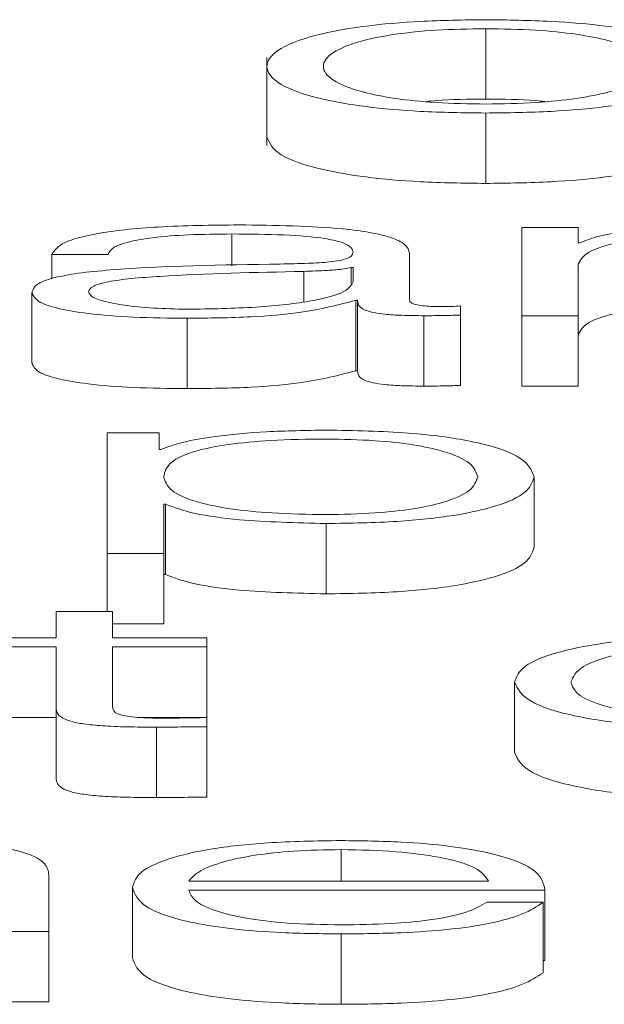
# Paper-space layout 'Sheet2' of a CAD drawing. Units: inches. Extents: x 3 to 217, y 4 to 168.
# Drawn here: x 66 to 66, y 151 to 151 of the extents above; entities that cross this region are included whole.
import ezdxf

# ---------------------------------------------------------------- set-up
doc = ezdxf.new("R2010")
doc.units = ezdxf.units.IN
doc.header["$MEASUREMENT"] = 0
doc.linetypes.add('SLD-Solid', pattern=[0])

psp = doc.layouts.new('Sheet2')

# ---------------------------------------------------------------- linework, layer by layer
at = {"color": 7, "linetype": 'SLD-Solid', "lineweight": 15, "ltscale": 20}
for p, q in [((65.98631783, 150.94401718), (65.98631783, 150.93420091)), ((65.95583416, 150.93999443), (65.95583416, 150.92772409)), ((65.98631783, 150.93225854), (65.98631783, 150.92244227)), ((65.99133627, 150.91629956), (65.99133627, 150.90399486)), ((65.99919624, 150.91629956), (65.99133627, 150.91629956)), ((65.99919624, 150.91417869), (65.99919624, 150.91629956)), ((65.95094456, 150.91539505), (65.95094456, 150.91096187)), ((65.99944717, 150.91417869), (65.99919624, 150.91417869)), ((65.92583199, 150.91253271), (65.93369196, 150.91253271)), ((65.92583199, 150.91253271), (65.92583199, 150.90915468)), ((65.97569771, 150.90616232), (65.97569771, 150.91270093)), ((65.96783096, 150.9107211), (65.96758003, 150.9107211)), ((65.96758003, 150.9107211), (65.96758003, 150.9084988)), ((65.96783096, 150.90876198), (65.96783096, 150.9107211)), ((65.99919624, 150.90399486), (65.99919624, 150.911174)), ((65.96096111, 150.91016985), (65.96096111, 150.90598282)), ((65.92308541, 150.90723634), (65.92308541, 150.89742007)), ((65.96821073, 150.90613902), (65.96821073, 150.89632275)), ((65.96821073, 150.90613902), (65.96846165, 150.90613902)), ((65.96846165, 150.90613902), (65.96846165, 150.89632275)), ((65.98281848, 150.90409061), (65.98281848, 150.90535097)), ((65.97769152, 150.90399486), (65.97769152, 150.89417858)), ((65.98281848, 150.90409061), (65.98281848, 150.89427434)), ((65.99133627, 150.90399486), (65.99919624, 150.90399486)), ((65.99133627, 150.90399486), (65.99133627, 150.89417858)), ((65.99919624, 150.90399486), (65.99919624, 150.89417858)), ((65.94469185, 150.90363642), (65.94469185, 150.89382014)), ((65.96821073, 150.89632275), (65.96846165, 150.89632275)), ((65.99133627, 150.89417858), (65.99919624, 150.89417858)), ((65.93357667, 150.88767744), (65.93357667, 150.87081783)), ((65.94081273, 150.88767744), (65.93357667, 150.88767744)), ((65.94081273, 150.88534305), (65.94081273, 150.88767744)), ((65.94106365, 150.88534305), (65.94081273, 150.88534305)), ((65.9930656, 150.88152444), (65.9930656, 150.87170816)), ((65.94143664, 150.87770841), (65.94168756, 150.87770841)), ((65.94143664, 150.87081783), (65.94143664, 150.87770841)), ((65.94168756, 150.87770841), (65.94168756, 150.86789214)), ((65.9640739, 150.87501558), (65.9640739, 150.86519931)), ((65.93357667, 150.87081783), (65.94143664, 150.87081783)), ((65.93357667, 150.87081783), (65.93357667, 150.86275358)), ((65.94143664, 150.87081783), (65.94143664, 150.86100156)), ((65.94143664, 150.86789214), (65.94168756, 150.86789214)), ((65.9264559, 150.86275358), (65.9264559, 150.8590566)), ((65.93432266, 150.86275358), (65.9264559, 150.86275358)), ((65.93432266, 150.8590566), (65.93432266, 150.86275358)), ((65.93432266, 150.86100156), (65.94143664, 150.86100156)), ((65.9264559, 150.8590566), (65.91520509, 150.8590566)), ((65.94744521, 150.8590566), (65.93432266, 150.8590566)), ((65.94744521, 150.85779495), (65.94744521, 150.8590566)), ((65.91520509, 150.85779495), (65.9264559, 150.85779495)), ((65.9264559, 150.85779495), (65.9264559, 150.84937356)), ((65.93432266, 150.85779495), (65.94744521, 150.85779495)), ((65.93432266, 150.8494926), (65.93432266, 150.85779495)), ((65.94744521, 150.85779495), (65.94744521, 150.84797868)), ((65.99033258, 150.85290231), (65.99033258, 150.84308604)), ((65.9264559, 150.84937356), (65.9264559, 150.83955728)), ((65.91520509, 150.84797868), (65.9264559, 150.84797868)), ((65.93794226, 150.84797868), (65.94744521, 150.84797868)), ((65.94744521, 150.84665614), (65.94744521, 150.84794238)), ((65.94044652, 150.84660826), (65.94044652, 150.83679199)), ((65.94744521, 150.84665614), (65.94744521, 150.83683987)), ((65.96618979, 150.82953126), (65.96618979, 150.82513941)), ((65.92543865, 150.81812977), (65.92543865, 150.82604909)), ((65.9370828, 150.82428407), (65.9370828, 150.8144678)), ((65.94494277, 150.82513941), (65.98670438, 150.82513941)), ((65.94494277, 150.82387904), (65.99456435, 150.82387904)), ((65.99456435, 150.82387904), (65.99456435, 150.81406277)), ((65.99431343, 150.82218519), (65.98645346, 150.82218519)), ((65.99431343, 150.82218519), (65.99431343, 150.81236892)), ((65.91757868, 150.81812977), (65.92543865, 150.81812977)), ((65.92543865, 150.81812977), (65.92543865, 150.8083135)), ((65.96618979, 150.81777263), (65.96618979, 150.80795636)), ((65.99431343, 150.81406277), (65.99456435, 150.81406277)), ((65.91757868, 150.8083135), (65.92543865, 150.8083135))]:
    psp.add_line(p, q, dxfattribs=at)
for points, knots in [([(65.98631783, 150.94527883), (65.98323663, 150.94523707), (65.97736482, 150.94515748), (65.96948117, 150.94444965), (65.96230019, 150.9432092), (65.95700925, 150.94125444), (65.95522469, 150.93876789), (65.95700962, 150.93628156), (65.9623009, 150.9343277), (65.96948144, 150.93308763), (65.9773649, 150.9323799), (65.98323663, 150.93230031), (65.98631783, 150.93225854)], [0, 0, 0, 0, 0.089848028, 0.171222389, 0.24973821, 0.370240708, 0.500060019, 0.629803605, 0.750271479, 0.828779492, 0.910152054, 1, 1, 1, 1]), ([(65.98631783, 150.93225854), (65.98940185, 150.93230029), (65.99527814, 150.93237984), (66.00316776, 150.93308748), (66.01035271, 150.93432752), (66.01564636, 150.93628147), (66.01743129, 150.93876789), (66.01564673, 150.94125453), (66.01035342, 150.94320939), (66.00316803, 150.9444498), (65.99527823, 150.94515753), (65.98940186, 150.94523708), (65.98631783, 150.94527883)], [0, 0, 0, 0, 0.089900337, 0.17129619, 0.249802791, 0.370240039, 0.499940005, 0.62971567, 0.750187527, 0.82870193, 0.91009958, 1, 1, 1, 1]), ([(65.98631783, 150.94401718), (65.98396599, 150.94398017), (65.97946646, 150.94390937), (65.9735434, 150.94329126), (65.96829899, 150.9422472), (65.96457551, 150.94069228), (65.96324408, 150.93876771), (65.96457547, 150.93684338), (65.96829936, 150.9352892), (65.97354379, 150.9342457), (65.97946679, 150.93362794), (65.98396603, 150.93355718), (65.98631783, 150.9335202)], [0, 0, 0, 0, 0.088317246, 0.168968591, 0.248408773, 0.371561001, 0.500070661, 0.628518185, 0.751621083, 0.831041135, 0.911683792, 1, 1, 1, 1]), ([(65.98631783, 150.9335202), (65.98867229, 150.93355716), (65.99317553, 150.93362785), (65.9991038, 150.93424553), (66.00435088, 150.93528907), (66.00807464, 150.93684339), (66.00940469, 150.93876771), (66.00807459, 150.94069227), (66.00435125, 150.94224734), (65.99910419, 150.94329143), (65.99317585, 150.94390946), (65.98867233, 150.94398019), (65.98631783, 150.94401718)], [0, 0, 0, 0, 0.088387497, 0.169053569, 0.248463714, 0.371525464, 0.499929367, 0.628395386, 0.751506451, 0.830936716, 0.911611466, 1, 1, 1, 1]), ([(65.98631783, 150.93420091), (65.98390877, 150.93418955), (65.9809839, 150.93417576), (65.97850161, 150.93390774), (65.97806385, 150.93386047)], [0, 0, 0, 0, 0.82364544, 1, 1, 1, 1]), ([(65.99458092, 150.93386047), (65.99414281, 150.93390773), (65.99165745, 150.93417587), (65.98872958, 150.9341896), (65.98631783, 150.93420091)], [0, 0, 0, 0, 0.176279522, 1, 1, 1, 1]), ([(65.95583416, 150.92895112), (65.95618348, 150.92810228), (65.95685715, 150.92646529), (65.96232539, 150.92451143), (65.96947591, 150.92327135), (65.97736648, 150.92256363), (65.98323718, 150.92248404), (65.98631783, 150.92244227)], [0, 0, 0, 0, 0.259518325, 0.500482998, 0.657517874, 0.820282536, 1, 1, 1, 1]), ([(65.98631783, 150.92244227), (65.9894013, 150.92248402), (65.99527657, 150.92256357), (66.0031733, 150.92327121), (66.01032822, 150.92451124), (66.01579884, 150.9264652), (66.01647253, 150.92810227), (66.01682184, 150.92895112)], [0, 0, 0, 0, 0.179822251, 0.342633493, 0.499665536, 0.740568938, 1, 1, 1, 1]), ([(65.95194147, 150.91665671), (65.94811612, 150.91661322), (65.94097125, 150.91653199), (65.93211602, 150.91561503), (65.92690786, 150.91417087), (65.92620768, 150.91310476), (65.92583199, 150.91253271)], [0, 0, 0, 0, 0.300206513, 0.560717138, 0.764290504, 1, 1, 1, 1]), ([(65.97569771, 150.91270093), (65.97558922, 150.91311548), (65.97539106, 150.91387267), (65.97340846, 150.91488005), (65.97035527, 150.91562617), (65.96362917, 150.91651337), (65.95700249, 150.91659464), (65.95194147, 150.91665671)], [0, 0, 0, 0, 0.180739887, 0.33013436, 0.462371202, 0.589394661, 1, 1, 1, 1]), ([(66.02007027, 150.91665671), (66.01755024, 150.91661315), (66.01259124, 150.91652745), (66.0064539, 150.91591543), (66.00185756, 150.91512447), (66.0002453, 150.91449185), (65.99944717, 150.91417869)], [0, 0, 0, 0, 0.291987835, 0.574582847, 0.789403624, 1, 1, 1, 1]), ([(65.93369196, 150.91253271), (65.9338501, 150.91287314), (65.93414444, 150.91350674), (65.93640675, 150.91433565), (65.94005046, 150.91495448), (65.9450783, 150.91533569), (65.94891784, 150.91537454), (65.95094456, 150.91539505)], [0, 0, 0, 0, 0.206828072, 0.384950232, 0.55447362, 0.764826901, 1, 1, 1, 1]), ([(65.95094456, 150.91539505), (65.95338167, 150.91537858), (65.95792211, 150.91534788), (65.96332925, 150.91492041), (65.96622845, 150.91428542), (65.96762212, 150.91362862), (65.96775731, 150.91313613), (65.96783096, 150.91286786)], [0, 0, 0, 0, 0.297831978, 0.554874776, 0.685444856, 0.828655108, 1, 1, 1, 1]), ([(65.99919624, 150.911174), (65.99954591, 150.91180839), (66.00021093, 150.9130149), (66.00516797, 150.91443609), (66.01198709, 150.91526635), (66.01688528, 150.91535086), (66.01944635, 150.91539505)], [0, 0, 0, 0, 0.296610933, 0.5641072344, 0.7720885346, 1, 1, 1, 1]), ([(65.96783096, 150.91286786), (65.96780133, 150.9126989), (65.96774819, 150.9123959), (65.96713403, 150.91198996), (65.96605362, 150.9116862), (65.96419659, 150.91143559), (65.96132358, 150.91128041), (65.95898708, 150.91122693), (65.95769234, 150.9111973)], [0, 0, 0, 0, 0.172397658, 0.309171665, 0.426036942, 0.540422668, 0.745330622, 1, 1, 1, 1]), ([(65.95769234, 150.9111973), (65.94954973, 150.91108253), (65.93969008, 150.91094357), (65.92947664, 150.90995776), (65.92581433, 150.90928205), (65.9234324, 150.90833994), (65.92320751, 150.9076247), (65.92308541, 150.90723634)], [0, 0, 0, 0, 0.53293884, 0.645320523, 0.752550695, 0.865640686, 1, 1, 1, 1]), ([(65.96758003, 150.9107211), (65.96716295, 150.91062954), (65.96626143, 150.91043164), (65.96385146, 150.91027563), (65.96205154, 150.91020976), (65.96096111, 150.91016985)], [0, 0, 0, 0, 0.253390284, 0.547688969, 1, 1, 1, 1]), ([(65.96096111, 150.91016985), (65.95417165, 150.91002913), (65.94593212, 150.90985836), (65.93696274, 150.90921064), (65.93363037, 150.90876807), (65.93129888, 150.90811801), (65.93106769, 150.90760318), (65.93094538, 150.9073308)], [0, 0, 0, 0, 0.555830894, 0.674544388, 0.781482518, 0.884392414, 1, 1, 1, 1]), ([(65.94532255, 150.90489807), (65.94858268, 150.90495899), (65.95491448, 150.90507731), (65.9624498, 150.90601258), (65.96712564, 150.90731309), (65.96758983, 150.90826664), (65.96783096, 150.90876198)], [0, 0, 0, 0, 0.288244886, 0.559826236, 0.771345311, 1, 1, 1, 1]), ([(65.92308541, 150.90723634), (65.9232461, 150.90681287), (65.92354709, 150.90601969), (65.92645329, 150.90498211), (65.93108774, 150.9042065), (65.93738373, 150.90371787), (65.94218609, 150.90366434), (65.94469185, 150.90363642)], [0, 0, 0, 0, 0.204654303, 0.3833241, 0.555498422, 0.768069465, 1, 1, 1, 1]), ([(65.93094538, 150.9073308), (65.93107374, 150.90706578), (65.93132228, 150.90655261), (65.93337545, 150.90588083), (65.9364637, 150.90534756), (65.94056038, 150.90497292), (65.94371969, 150.90492327), (65.94532255, 150.90489807)], [0, 0, 0, 0, 0.194199325, 0.376024033, 0.556911638, 0.775200944, 1, 1, 1, 1]), ([(65.94469185, 150.90363642), (65.94771624, 150.90366468), (65.95321285, 150.90371605), (65.96202606, 150.90450665), (65.96585161, 150.90551636), (65.96821073, 150.90613902)], [0, 0, 0, 0, 0.3192376939, 0.5801914239, 1, 1, 1, 1]), ([(65.96846165, 150.90613902), (65.96848484, 150.90581433), (65.96852668, 150.90522836), (65.96995804, 150.90451821), (65.97230997, 150.90417202), (65.97478868, 150.90401646), (65.97665278, 150.90400259), (65.97769152, 150.90399486)], [0, 0, 0, 0, 0.301911596, 0.544843022, 0.670353085, 0.816309956, 1, 1, 1, 1]), ([(65.98031604, 150.90525651), (65.97978449, 150.90526185), (65.97880095, 150.90527172), (65.97747856, 150.90537495), (65.97644491, 150.90555817), (65.97579158, 150.90583289), (65.97573057, 150.90604699), (65.97569771, 150.90616232)], [0, 0, 0, 0, 0.210644824, 0.389765675, 0.555588321, 0.760628627, 1, 1, 1, 1]), ([(65.98281848, 150.90535097), (65.98238462, 150.90532346), (65.98157072, 150.90527185), (65.98071541, 150.90526139), (65.98031604, 150.90525651)], [0, 0, 0, 0, 0.533058478, 1, 1, 1, 1]), ([(65.99919624, 150.90135773), (65.99954591, 150.90199212), (66.00021093, 150.90319862), (66.00516797, 150.90461982), (66.01198709, 150.90545008), (66.01688528, 150.90553459), (66.01944635, 150.90557878)], [0, 0, 0, 0, 0.296610933, 0.5641072344, 0.7720885346, 1, 1, 1, 1]), ([(65.97769152, 150.90399486), (65.97869231, 150.90399697), (65.98041727, 150.90400062), (65.98210848, 150.904064), (65.98281848, 150.90409061)], [0, 0, 0, 0, 0.580182322, 1, 1, 1, 1]), ([(65.92308541, 150.89742007), (65.9232461, 150.8969966), (65.92354709, 150.89620342), (65.92645329, 150.89516583), (65.93108774, 150.89439023), (65.93738373, 150.8939016), (65.94218609, 150.89384807), (65.94469185, 150.89382014)], [0, 0, 0, 0, 0.204654303, 0.3833241, 0.555498422, 0.768069465, 1, 1, 1, 1]), ([(65.94469185, 150.89382014), (65.94771624, 150.89384841), (65.95321285, 150.89389977), (65.96202606, 150.89469038), (65.96585161, 150.89570009), (65.96821073, 150.89632275)], [0, 0, 0, 0, 0.3192376939, 0.5801914239, 1, 1, 1, 1]), ([(65.96846165, 150.89632275), (65.96848484, 150.89599806), (65.96852668, 150.89541209), (65.96995804, 150.89470193), (65.97230997, 150.89435575), (65.97478868, 150.89420019), (65.97665278, 150.89418631), (65.97769152, 150.89417858)], [0, 0, 0, 0, 0.301911596, 0.544843022, 0.670353085, 0.816309956, 1, 1, 1, 1]), ([(65.97769152, 150.89417858), (65.97869231, 150.8941807), (65.98041727, 150.89418435), (65.98210848, 150.89424773), (65.98281848, 150.89427434)], [0, 0, 0, 0, 0.580182322, 1, 1, 1, 1]), ([(65.9640739, 150.88803588), (65.96125911, 150.88799297), (65.95578499, 150.88790952), (65.94895862, 150.8872569), (65.94388383, 150.88638661), (65.94200605, 150.88569177), (65.94106365, 150.88534305)], [0, 0, 0, 0, 0.294416906, 0.572571349, 0.785486836, 1, 1, 1, 1]), ([(65.9930656, 150.88152444), (65.99269277, 150.88246206), (65.9919789, 150.88425731), (65.98545443, 150.88646741), (65.97545687, 150.88783174), (65.96801245, 150.88796524), (65.9640739, 150.88803588)], [0, 0, 0, 0, 0.29232233, 0.559701275, 0.767055875, 1, 1, 1, 1]), ([(65.98519885, 150.88152444), (65.98498645, 150.88216292), (65.9845707, 150.88341273), (65.98124104, 150.88496375), (65.97643656, 150.88603442), (65.97075932, 150.88665437), (65.96376205, 150.88683466), (65.95666421, 150.88667238), (65.95035873, 150.88611253), (65.94517541, 150.88506912), (65.94190672, 150.88347427), (65.94159851, 150.88219585), (65.94143664, 150.88152444)], [0, 0, 0, 0, 0.126427225, 0.247479903, 0.324571982, 0.402515825, 0.489137221, 0.587345597, 0.669885314, 0.746899635, 0.867073845, 1, 1, 1, 1]), ([(65.94143664, 150.88152444), (65.9416394, 150.88088634), (65.94203724, 150.87963428), (65.9454642, 150.87807322), (65.95059436, 150.87700103), (65.95678221, 150.8763944), (65.96383184, 150.87621354), (65.97075882, 150.87639823), (65.97643638, 150.87701664), (65.98124042, 150.87808735), (65.98457032, 150.87963733), (65.98498635, 150.88088644), (65.98519885, 150.88152444)], [0, 0, 0, 0, 0.127002811, 0.249205743, 0.328771669, 0.412169318, 0.508345935, 0.595441256, 0.673808909, 0.751311544, 0.872979671, 1, 1, 1, 1]), ([(65.9640739, 150.87501558), (65.9674473, 150.875067), (65.97382505, 150.87516421), (65.98212032, 150.87606586), (65.98835274, 150.87746971), (65.99236262, 150.87934985), (65.99282571, 150.88078236), (65.9930656, 150.88152444)], [0, 0, 0, 0, 0.200059698, 0.378233278, 0.552758427, 0.768319988, 1, 1, 1, 1]), ([(65.94168756, 150.87770841), (65.9428888, 150.87725592), (65.94526392, 150.87636124), (65.95315647, 150.87527314), (65.95991012, 150.87511381), (65.9640739, 150.87501558)], [0, 0, 0, 0, 0.281823781, 0.557228074, 1, 1, 1, 1]), ([(65.9640739, 150.86519931), (65.9674473, 150.86525073), (65.97382505, 150.86534794), (65.98212032, 150.86624959), (65.98835274, 150.86765344), (65.99236262, 150.86953358), (65.99282571, 150.87096609), (65.9930656, 150.87170816)], [0, 0, 0, 0, 0.200059698, 0.378233278, 0.552758427, 0.768319988, 1, 1, 1, 1]), ([(65.94168756, 150.86789214), (65.9428888, 150.86743965), (65.94526392, 150.86654497), (65.95315647, 150.86545686), (65.95991012, 150.86529754), (65.9640739, 150.86519931)], [0, 0, 0, 0, 0.281823781, 0.557228074, 1, 1, 1, 1]), ([(66.02080269, 150.85941375), (66.01737407, 150.8593619), (66.0108518, 150.85926327), (66.00227107, 150.85837754), (65.9956072, 150.85699103), (65.99114001, 150.85510529), (65.99060775, 150.85365307), (65.99033258, 150.85290231)], [0, 0, 0, 0, 0.19965267, 0.379799921, 0.555589596, 0.77025017, 1, 1, 1, 1]), ([(65.99817899, 150.85290231), (65.99850038, 150.85363096), (65.99912729, 150.85505229), (66.00418512, 150.85680883), (66.01187178, 150.85796602), (66.01774124, 150.85808916), (66.02080269, 150.85815339)], [0, 0, 0, 0, 0.287702143, 0.561198738, 0.771126124, 1, 1, 1, 1]), ([(65.99033258, 150.85290231), (65.99076456, 150.85195461), (65.99159564, 150.85013134), (65.99879604, 150.8479354), (66.00917949, 150.84660169), (66.01679547, 150.8464661), (66.02080269, 150.84639475)], [0, 0, 0, 0, 0.289602483, 0.557158898, 0.766994866, 1, 1, 1, 1]), ([(66.02080269, 150.84765512), (66.01818472, 150.84770131), (66.01317617, 150.84778969), (66.00676046, 150.84856124), (66.00194797, 150.84971132), (65.99878142, 150.85120172), (65.99838208, 150.85232902), (65.99817899, 150.85290231)], [0, 0, 0, 0, 0.196303434, 0.375556362, 0.554383936, 0.773383547, 1, 1, 1, 1]), ([(65.9264559, 150.84937356), (65.92647201, 150.84910656), (65.92650133, 150.84862063), (65.92712801, 150.84795811), (65.92833208, 150.84742715), (65.93028964, 150.84702367), (65.93302524, 150.84676336), (65.93649901, 150.8466261), (65.93904716, 150.84661459), (65.94044652, 150.84660826)], [0, 0, 0, 0, 0.176704757, 0.3215909, 0.443292439, 0.554895944, 0.678191269, 0.823273033, 1, 1, 1, 1]), ([(65.94069744, 150.84786992), (65.93999539, 150.84788367), (65.93872931, 150.84790846), (65.93705855, 150.84802509), (65.93582828, 150.8482058), (65.93485606, 150.84850014), (65.93435947, 150.84894286), (65.93433574, 150.84929724), (65.93432266, 150.8494926)], [0, 0, 0, 0, 0.172256796, 0.310649785, 0.429594837, 0.545238479, 0.749292944, 1, 1, 1, 1]), ([(65.94744521, 150.84794238), (65.9461858, 150.8479192), (65.9439413, 150.84787787), (65.94168688, 150.84787234), (65.94069744, 150.84786992)], [0, 0, 0, 0, 0.561110482, 1, 1, 1, 1]), ([(65.94044652, 150.84660826), (65.94175168, 150.84661798), (65.94408432, 150.84663534), (65.9464175, 150.84664978), (65.94744521, 150.84665614)], [0, 0, 0, 0, 0.559522619, 1, 1, 1, 1]), ([(65.99033258, 150.84308604), (65.99076456, 150.84213834), (65.99159564, 150.84031507), (65.99879604, 150.83811913), (66.00917949, 150.83678542), (66.01679547, 150.83664982), (66.02080269, 150.83657848)], [0, 0, 0, 0, 0.289602483, 0.557158898, 0.766994866, 1, 1, 1, 1]), ([(65.9264559, 150.83955728), (65.92647201, 150.83929028), (65.92650133, 150.83880436), (65.92712801, 150.83814184), (65.92833208, 150.83761088), (65.93028964, 150.8372074), (65.93302524, 150.83694709), (65.93649901, 150.83680983), (65.93904716, 150.83679831), (65.94044652, 150.83679199)], [0, 0, 0, 0, 0.176704757, 0.3215909, 0.443292439, 0.554895944, 0.678191269, 0.823273033, 1, 1, 1, 1]), ([(65.94044652, 150.83679199), (65.94175168, 150.83680171), (65.94408432, 150.83681907), (65.9464175, 150.83683351), (65.94744521, 150.83683987)], [0, 0, 0, 0, 0.559522619, 1, 1, 1, 1]), ([(65.92543865, 150.82604909), (65.92534846, 150.82655845), (65.9251803, 150.82750806), (65.92320495, 150.82882496), (65.91954283, 150.82980312), (65.91455703, 150.83040968), (65.90862118, 150.8307436), (65.90422539, 150.83077547), (65.90181804, 150.83079292)], [0, 0, 0, 0, 0.202064003, 0.376715325, 0.536528444, 0.66743093, 0.817869743, 1, 1, 1, 1]), ([(65.96618979, 150.83079292), (65.962697, 150.83073845), (65.9561355, 150.83063612), (65.94772316, 150.8296843), (65.94160705, 150.82824531), (65.93777187, 150.82638831), (65.93731509, 150.82499342), (65.9370828, 150.82428407)], [0, 0, 0, 0, 0.206758042, 0.388411889, 0.564748394, 0.778656506, 1, 1, 1, 1]), ([(65.96618979, 150.82953126), (65.9639416, 150.82949268), (65.95961357, 150.82941841), (65.95396455, 150.82878561), (65.949485, 150.82783542), (65.9462296, 150.82659097), (65.94537583, 150.8256279), (65.94494277, 150.82513941)], [0, 0, 0, 0, 0.194835385, 0.375081568, 0.555046558, 0.774307343, 1, 1, 1, 1]), ([(65.99456435, 150.82387904), (65.99437246, 150.82483257), (65.99400126, 150.82667709), (65.98857205, 150.82882666), (65.98144456, 150.83005722), (65.97432764, 150.83068764), (65.9690079, 150.83075646), (65.96618979, 150.83079292)], [0, 0, 0, 0, 0.287542309, 0.556226071, 0.693766504, 0.837774417, 1, 1, 1, 1]), ([(65.98670438, 150.82513941), (65.98630112, 150.82576279), (65.98551343, 150.82698042), (65.9806537, 150.82843928), (65.97385332, 150.82937541), (65.96880602, 150.82947806), (65.96618979, 150.82953126)], [0, 0, 0, 0, 0.286855937, 0.560305549, 0.772087724, 1, 1, 1, 1]), ([(65.9370828, 150.82428407), (65.93741198, 150.82334545), (65.93803935, 150.82155662), (65.94383843, 150.8195183), (65.95108319, 150.81841455), (65.95816954, 150.81786321), (65.96340576, 150.81780407), (65.96618979, 150.81777263)], [0, 0, 0, 0, 0.2907058025, 0.5540340848, 0.6902578285, 0.8353140307, 1, 1, 1, 1]), ([(65.96618979, 150.81903428), (65.96361399, 150.81907919), (65.95875138, 150.81916397), (65.95264128, 150.8199235), (65.94828526, 150.82102082), (65.94553792, 150.82237637), (65.94514003, 150.82338099), (65.94494277, 150.82387904)], [0, 0, 0, 0, 0.207492873, 0.391705861, 0.572233497, 0.787930897, 1, 1, 1, 1]), ([(65.96618979, 150.81777263), (65.96898453, 150.81779933), (65.9742054, 150.81784922), (65.98133332, 150.81835246), (65.98729448, 150.81923031), (65.99188945, 150.82054148), (65.99347528, 150.82161683), (65.99431343, 150.82218519)], [0, 0, 0, 0, 0.209518, 0.391401921, 0.561545417, 0.768263437, 1, 1, 1, 1]), ([(65.98645346, 150.82218519), (65.98562311, 150.821697), (65.98402259, 150.820756), (65.97908495, 150.8197072), (65.97285239, 150.81911924), (65.96850827, 150.81906385), (65.96618979, 150.81903428)], [0, 0, 0, 0, 0.282022045, 0.543600625, 0.75641735, 1, 1, 1, 1]), ([(65.9370828, 150.8144678), (65.93741198, 150.81352918), (65.93803935, 150.81174035), (65.94383843, 150.80970203), (65.95108319, 150.80859828), (65.95816954, 150.80804694), (65.96340576, 150.8079878), (65.96618979, 150.80795636)], [0, 0, 0, 0, 0.290705802, 0.554034085, 0.690257829, 0.835314031, 1, 1, 1, 1]), ([(65.96618979, 150.80795636), (65.96898453, 150.80798306), (65.9742054, 150.80803295), (65.98133332, 150.80853619), (65.98729448, 150.80941403), (65.99188945, 150.8107252), (65.99347528, 150.81180056), (65.99431343, 150.81236892)], [0, 0, 0, 0, 0.209518, 0.391401921, 0.561545417, 0.768263437, 1, 1, 1, 1])]:
    psp.add_open_spline(points, degree=3, knots=knots, dxfattribs=at)

doc.saveas('drawing.dxf')
